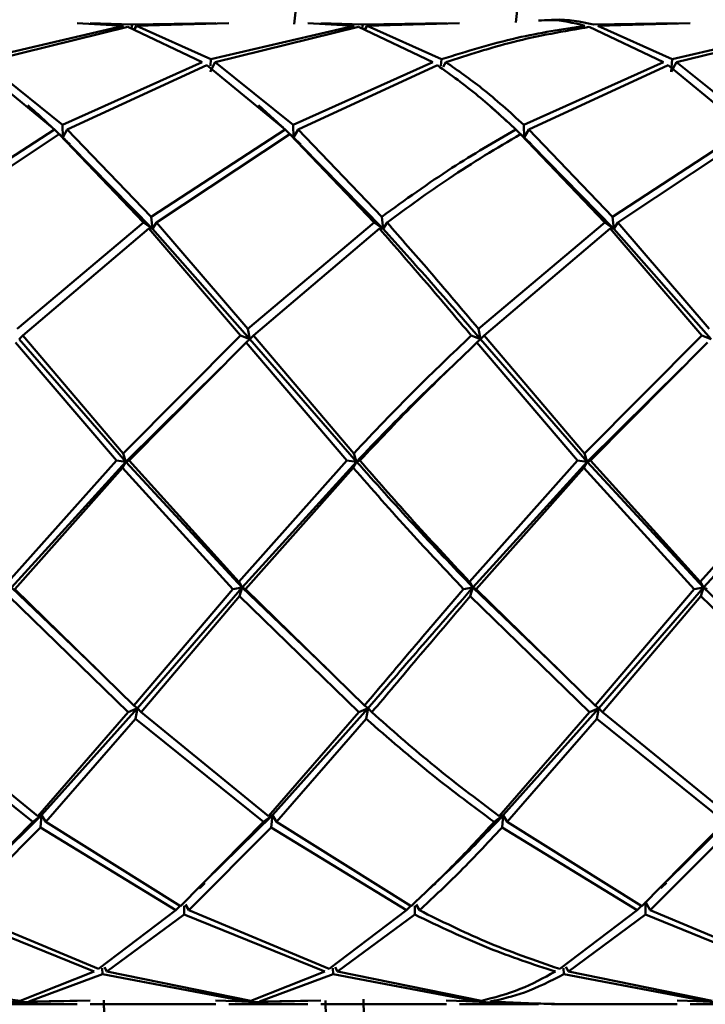
# Paper-space layout 'Лист1' of a CAD drawing. Units: millimetres. Extents: x -4266 to 3825, y -3091 to 2519.
# Drawn here: x -1822 to -1798, y -548 to -514 of the extents above; entities that cross this region are included whole.
import ezdxf

# ---------------------------------------------------------------- set-up
doc = ezdxf.new("R2010")
doc.units = ezdxf.units.MM

psp = doc.layouts.new('Лист1')

# ---------------------------------------------------------------- linework, layer by layer
at = {"color": 7, "linetype": 'Continuous', "lineweight": 50}
for p, q in [((-1819.876, -513.974), (-1818.276, -514.064)), ((-1817.98, -514.027), (-1819.429, -513.981)), ((-1817.997, -514.149), (-1817.98, -514.027)), ((-1815.095, -513.981), (-1817.98, -514.027)), ((-1817.83, -514.064), (-1814.647, -513.974)), ((-1811.917, -513.974), (-1810.317, -514.064)), ((-1810.021, -514.027), (-1811.47, -513.981)), ((-1810.039, -514.149), (-1810.021, -514.027)), ((-1807.137, -513.981), (-1810.021, -514.027)), ((-1809.871, -514.064), (-1806.689, -513.974)), ((-1799.179, -513.981), (-1802.062, -514.027)), ((-1801.912, -514.064), (-1798.731, -513.974)), ((-1818.276, -514.064), (-1823.225, -515.225)), ((-1823.07, -515.325), (-1818.126, -514.105)), ((-1818.126, -514.105), (-1815.559, -515.325)), ((-1817.83, -514.064), (-1817.908, -514.199)), ((-1815.267, -515.225), (-1817.83, -514.064)), ((-1810.317, -514.064), (-1815.267, -515.225)), ((-1815.112, -515.325), (-1810.167, -514.105)), ((-1810.167, -514.105), (-1807.602, -515.325)), ((-1809.871, -514.064), (-1809.95, -514.199)), ((-1807.31, -515.225), (-1809.871, -514.064)), ((-1802.209, -514.105), (-1799.644, -515.325)), ((-1799.352, -515.225), (-1801.912, -514.064)), ((-1794.401, -514.064), (-1799.352, -515.225)), ((-1799.197, -515.325), (-1794.251, -514.105)), ((-1820.38, -517.489), (-1823.07, -515.325)), ((-1815.559, -515.325), (-1820.38, -517.489)), ((-1815.112, -515.325), (-1815.292, -515.653)), ((-1815.28, -515.452), (-1815.267, -515.225)), ((-1812.421, -517.489), (-1815.112, -515.325)), ((-1807.602, -515.325), (-1812.421, -517.489)), ((-1807.323, -515.452), (-1807.31, -515.225)), ((-1807.154, -515.325), (-1807.244, -515.49)), ((-1799.644, -515.325), (-1804.462, -517.489)), ((-1799.377, -515.653), (-1799.352, -515.225)), ((-1799.197, -515.325), (-1799.377, -515.653)), ((-1796.504, -517.489), (-1799.197, -515.325)), ((-1823.361, -515.429), (-1820.661, -517.645)), ((-1820.215, -517.645), (-1815.403, -515.429)), ((-1815.403, -515.429), (-1812.702, -517.645)), ((-1812.256, -517.645), (-1807.445, -515.429)), ((-1804.297, -517.645), (-1799.488, -515.429)), ((-1799.488, -515.429), (-1796.786, -517.645)), ((-1813.073, -517.303), (-1813.623, -516.808)), ((-1805.456, -516.996), (-1805.663, -516.81)), ((-1820.661, -517.645), (-1825.278, -520.663)), ((-1820.661, -517.645), (-1820.496, -517.804)), ((-1820.371, -517.924), (-1820.38, -517.489)), ((-1820.215, -517.645), (-1820.371, -517.924)), ((-1817.32, -520.663), (-1820.215, -517.645)), ((-1812.702, -517.645), (-1817.32, -520.663)), ((-1812.702, -517.645), (-1812.537, -517.804)), ((-1812.412, -517.924), (-1812.421, -517.489)), ((-1812.256, -517.645), (-1812.412, -517.924)), ((-1809.363, -520.663), (-1812.256, -517.645)), ((-1804.744, -517.645), (-1804.578, -517.804)), ((-1804.453, -517.924), (-1804.462, -517.489)), ((-1804.297, -517.645), (-1804.453, -517.924)), ((-1801.405, -520.663), (-1804.297, -517.645)), ((-1796.786, -517.645), (-1801.405, -520.663)), ((-1825.098, -520.864), (-1820.495, -517.804)), ((-1820.495, -517.804), (-1817.588, -520.864)), ((-1820.488, -517.811), (-1820.371, -517.924)), ((-1817.14, -520.864), (-1812.536, -517.804)), ((-1812.536, -517.804), (-1809.63, -520.864)), ((-1812.53, -517.81), (-1812.412, -517.924)), ((-1804.578, -517.804), (-1801.672, -520.864)), ((-1804.57, -517.812), (-1804.453, -517.924)), ((-1801.225, -520.864), (-1796.62, -517.804)), ((-1817.278, -521.075), (-1820.114, -518.185)), ((-1809.32, -521.075), (-1812.157, -518.184)), ((-1801.363, -521.075), (-1804.202, -518.18)), ((-1817.278, -521.075), (-1817.32, -520.663)), ((-1809.32, -521.075), (-1809.363, -520.663)), ((-1801.363, -521.075), (-1801.405, -520.663)), ((-1817.588, -520.864), (-1821.945, -524.532)), ((-1821.749, -524.765), (-1817.407, -521.068)), ((-1817.588, -520.864), (-1817.278, -521.075)), ((-1817.407, -521.068), (-1814.236, -524.765)), ((-1817.278, -521.075), (-1817.407, -521.068)), ((-1817.14, -520.864), (-1817.278, -521.075)), ((-1813.914, -524.893), (-1817.278, -521.075)), ((-1813.986, -524.532), (-1817.14, -520.864)), ((-1809.63, -520.864), (-1813.986, -524.532)), ((-1813.79, -524.765), (-1809.45, -521.068)), ((-1809.63, -520.864), (-1809.32, -521.075)), ((-1809.32, -521.075), (-1809.45, -521.068)), ((-1809.183, -520.864), (-1809.32, -521.075)), ((-1801.672, -520.864), (-1806.028, -524.532)), ((-1805.831, -524.765), (-1801.492, -521.068)), ((-1801.672, -520.864), (-1801.363, -521.075)), ((-1801.492, -521.068), (-1798.32, -524.765)), ((-1801.363, -521.075), (-1801.492, -521.068)), ((-1801.225, -520.864), (-1801.363, -521.075)), ((-1797.997, -524.893), (-1801.363, -521.075)), ((-1798.07, -524.532), (-1801.225, -520.864)), ((-1813.914, -524.893), (-1813.986, -524.532)), ((-1805.955, -524.893), (-1806.028, -524.532)), ((-1821.749, -524.765), (-1821.873, -524.893)), ((-1818.193, -529.118), (-1821.873, -524.893)), ((-1818.291, -528.832), (-1821.749, -524.765)), ((-1814.236, -524.765), (-1818.291, -528.832)), ((-1814.236, -524.765), (-1813.914, -524.893)), ((-1813.914, -524.893), (-1814.04, -524.999)), ((-1813.79, -524.765), (-1813.914, -524.893)), ((-1810.236, -529.118), (-1813.914, -524.893)), ((-1810.334, -528.832), (-1813.79, -524.765)), ((-1806.278, -524.765), (-1805.955, -524.893)), ((-1805.955, -524.893), (-1806.081, -524.999)), ((-1805.831, -524.765), (-1805.955, -524.893)), ((-1802.278, -529.118), (-1805.955, -524.893)), ((-1802.376, -528.832), (-1805.831, -524.765)), ((-1798.32, -524.765), (-1802.376, -528.832)), ((-1798.32, -524.765), (-1797.997, -524.893)), ((-1821.998, -524.999), (-1818.523, -529.08)), ((-1818.076, -529.08), (-1814.04, -524.999)), ((-1814.04, -524.999), (-1810.566, -529.08)), ((-1806.081, -524.999), (-1802.608, -529.08)), ((-1802.161, -529.08), (-1798.123, -524.999)), ((-1814.905, -525.871), (-1818.193, -529.118)), ((-1798.987, -525.87), (-1802.278, -529.118)), ((-1818.193, -529.118), (-1818.291, -528.832)), ((-1810.236, -529.118), (-1810.334, -528.832)), ((-1802.278, -529.118), (-1802.376, -528.832)), ((-1818.523, -529.08), (-1822.256, -533.269)), ((-1818.193, -529.118), (-1822.14, -533.46)), ((-1822.021, -533.517), (-1818.307, -529.329)), ((-1818.523, -529.08), (-1818.193, -529.118)), ((-1818.193, -529.118), (-1818.307, -529.329)), ((-1818.307, -529.329), (-1814.509, -533.517)), ((-1818.076, -529.08), (-1818.193, -529.118)), ((-1814.181, -533.46), (-1818.193, -529.118)), ((-1814.297, -533.269), (-1818.076, -529.08)), ((-1810.566, -529.08), (-1814.297, -533.269)), ((-1810.236, -529.118), (-1814.181, -533.46)), ((-1814.063, -533.517), (-1810.349, -529.329)), ((-1810.566, -529.08), (-1810.236, -529.118)), ((-1810.236, -529.118), (-1810.349, -529.329)), ((-1810.118, -529.08), (-1810.236, -529.118)), ((-1802.608, -529.08), (-1806.338, -533.269)), ((-1802.278, -529.118), (-1806.222, -533.46)), ((-1806.104, -533.517), (-1802.391, -529.329)), ((-1802.608, -529.08), (-1802.278, -529.118)), ((-1802.278, -529.118), (-1802.391, -529.329)), ((-1802.391, -529.329), (-1798.593, -533.517)), ((-1802.161, -529.08), (-1802.278, -529.118)), ((-1798.264, -533.46), (-1802.278, -529.118)), ((-1798.38, -533.269), (-1802.161, -529.08)), ((-1794.649, -529.08), (-1798.38, -533.269)), ((-1794.32, -529.118), (-1798.264, -533.46)), ((-1814.181, -533.46), (-1814.297, -533.269)), ((-1806.222, -533.46), (-1806.338, -533.269)), ((-1798.264, -533.46), (-1798.38, -533.269)), ((-1819.231, -536.248), (-1822.14, -533.46)), ((-1817.92, -537.542), (-1822.021, -533.517)), ((-1814.509, -533.517), (-1817.92, -537.542)), ((-1814.181, -533.46), (-1817.793, -537.626)), ((-1814.509, -533.517), (-1814.181, -533.46)), ((-1814.181, -533.46), (-1814.274, -533.763)), ((-1814.063, -533.517), (-1814.181, -533.46)), ((-1811.27, -536.251), (-1814.181, -533.46)), ((-1809.963, -537.542), (-1814.063, -533.517)), ((-1806.551, -533.517), (-1806.222, -533.46)), ((-1806.222, -533.46), (-1806.315, -533.763)), ((-1806.104, -533.517), (-1806.222, -533.46)), ((-1803.307, -536.255), (-1806.222, -533.46)), ((-1802.005, -537.542), (-1806.104, -533.517)), ((-1798.593, -533.517), (-1802.005, -537.542)), ((-1798.264, -533.46), (-1801.878, -537.626)), ((-1798.593, -533.517), (-1798.264, -533.46)), ((-1798.264, -533.46), (-1798.357, -533.763)), ((-1798.145, -533.517), (-1798.264, -533.46)), ((-1795.348, -536.256), (-1798.264, -533.46)), ((-1822.233, -533.763), (-1818.114, -537.772)), ((-1817.667, -537.772), (-1814.274, -533.763)), ((-1814.274, -533.763), (-1810.157, -537.772)), ((-1806.315, -533.763), (-1802.199, -537.772)), ((-1801.752, -537.772), (-1798.357, -533.763)), ((-1798.357, -533.763), (-1794.24, -537.772)), ((-1821.229, -541.36), (-1825.625, -537.772)), ((-1818.114, -537.772), (-1821.229, -541.36)), ((-1817.793, -537.626), (-1821.1, -541.329)), ((-1818.114, -537.772), (-1817.793, -537.626)), ((-1817.793, -537.626), (-1817.92, -537.542)), ((-1817.793, -537.626), (-1817.86, -537.999)), ((-1817.667, -537.772), (-1817.793, -537.626)), ((-1813.27, -541.36), (-1817.667, -537.772)), ((-1810.157, -537.772), (-1813.27, -541.36)), ((-1809.836, -537.626), (-1813.141, -541.329)), ((-1810.157, -537.772), (-1809.836, -537.626)), ((-1809.836, -537.626), (-1809.963, -537.542)), ((-1809.836, -537.626), (-1809.902, -537.999)), ((-1809.709, -537.772), (-1809.836, -537.626)), ((-1802.199, -537.772), (-1805.311, -541.36)), ((-1801.878, -537.626), (-1805.182, -541.329)), ((-1802.199, -537.772), (-1801.878, -537.626)), ((-1801.878, -537.626), (-1802.005, -537.542)), ((-1801.878, -537.626), (-1801.945, -537.999)), ((-1801.752, -537.772), (-1801.878, -537.626)), ((-1797.353, -541.36), (-1801.752, -537.772)), ((-1825.818, -537.999), (-1821.406, -541.555)), ((-1820.959, -541.555), (-1817.86, -537.999)), ((-1817.86, -537.999), (-1813.447, -541.555)), ((-1813.001, -541.555), (-1809.902, -537.999)), ((-1805.042, -541.555), (-1801.945, -537.999)), ((-1801.945, -537.999), (-1797.531, -541.555)), ((-1821.406, -541.555), (-1824.265, -544.461)), ((-1821.1, -541.329), (-1823.402, -543.592)), ((-1821.406, -541.555), (-1821.1, -541.329)), ((-1821.1, -541.329), (-1821.229, -541.36)), ((-1821.1, -541.329), (-1821.135, -541.748)), ((-1820.959, -541.555), (-1821.1, -541.329)), ((-1816.307, -544.461), (-1820.959, -541.555)), ((-1813.447, -541.555), (-1816.307, -544.461)), ((-1813.141, -541.329), (-1815.445, -543.593)), ((-1813.447, -541.555), (-1813.141, -541.329)), ((-1813.141, -541.329), (-1813.27, -541.36)), ((-1813.141, -541.329), (-1813.177, -541.748)), ((-1813.001, -541.555), (-1813.141, -541.329)), ((-1808.349, -544.461), (-1813.001, -541.555)), ((-1805.488, -541.555), (-1805.182, -541.329)), ((-1805.182, -541.329), (-1805.311, -541.36)), ((-1805.182, -541.329), (-1805.218, -541.748)), ((-1805.042, -541.555), (-1805.182, -541.329)), ((-1800.392, -544.461), (-1805.042, -541.555)), ((-1797.531, -541.555), (-1800.392, -544.461)), ((-1797.224, -541.329), (-1799.523, -543.586)), ((-1823.981, -544.609), (-1821.135, -541.748)), ((-1821.135, -541.748), (-1816.471, -544.609)), ((-1816.023, -544.609), (-1813.177, -541.748)), ((-1813.177, -541.748), (-1808.513, -544.609)), ((-1805.218, -541.748), (-1800.556, -544.609)), ((-1800.108, -544.609), (-1797.26, -541.748)), ((-1819.139, -546.635), (-1823.981, -544.609)), ((-1816.471, -544.609), (-1819.139, -546.635)), ((-1816.471, -544.609), (-1816.318, -544.454)), ((-1816.185, -544.45), (-1816.187, -544.755)), ((-1816.023, -544.609), (-1816.134, -544.411)), ((-1811.18, -546.635), (-1816.023, -544.609)), ((-1808.513, -544.609), (-1811.18, -546.635)), ((-1808.513, -544.609), (-1808.36, -544.454)), ((-1808.228, -544.45), (-1808.229, -544.755)), ((-1808.066, -544.609), (-1808.176, -544.411)), ((-1800.556, -544.609), (-1803.221, -546.635)), ((-1800.403, -544.454), (-1800.556, -544.609)), ((-1800.272, -544.755), (-1800.269, -544.319)), ((-1800.269, -544.319), (-1800.108, -544.609)), ((-1795.263, -546.635), (-1800.108, -544.609)), ((-1824.145, -544.755), (-1819.293, -546.726)), ((-1818.847, -546.726), (-1816.187, -544.755)), ((-1816.187, -544.755), (-1811.334, -546.726)), ((-1810.888, -546.726), (-1808.229, -544.755)), ((-1802.929, -546.726), (-1800.272, -544.755)), ((-1800.272, -544.755), (-1795.418, -546.726)), ((-1819.016, -546.609), (-1819.001, -546.814)), ((-1818.847, -546.726), (-1818.933, -546.569)), ((-1811.057, -546.609), (-1811.042, -546.814)), ((-1810.888, -546.726), (-1810.975, -546.569)), ((-1803.083, -546.814), (-1803.098, -546.606)), ((-1803.019, -546.564), (-1802.929, -546.726)), ((-1819.293, -546.726), (-1821.841, -547.734)), ((-1821.544, -547.762), (-1819.001, -546.814)), ((-1819.001, -546.814), (-1814.033, -547.762)), ((-1813.883, -547.734), (-1818.847, -546.726)), ((-1811.334, -546.726), (-1813.883, -547.734)), ((-1813.586, -547.762), (-1811.042, -546.814)), ((-1811.042, -546.814), (-1806.076, -547.762)), ((-1805.926, -547.734), (-1810.888, -546.726)), ((-1803.083, -546.814), (-1798.118, -547.762)), ((-1797.968, -547.734), (-1802.929, -546.726)), ((-1822.607, -547.773), (-1821.693, -547.786)), ((-1822.606, -547.855), (-1819.877, -547.855)), ((-1821.693, -547.786), (-1819.878, -547.735)), ((-1819.43, -547.728), (-1821.544, -547.762)), ((-1819.429, -547.855), (-1815.096, -547.855)), ((-1814.033, -547.762), (-1815.097, -547.728)), ((-1814.649, -547.735), (-1813.736, -547.786)), ((-1814.648, -547.855), (-1811.919, -547.855)), ((-1813.736, -547.786), (-1811.92, -547.735)), ((-1811.472, -547.728), (-1813.586, -547.762)), ((-1811.471, -547.855), (-1807.138, -547.855)), ((-1806.076, -547.762), (-1807.139, -547.728)), ((-1806.692, -547.735), (-1805.778, -547.786)), ((-1806.69, -547.855), (-1803.96, -547.855)), ((-1805.778, -547.786), (-1803.409, -547.835)), ((-1803.513, -547.844), (-1805.628, -547.762)), ((-1803.513, -547.855), (-1799.179, -547.855)), ((-1798.118, -547.762), (-1799.18, -547.728)), ((-1798.733, -547.735), (-1797.821, -547.786)), ((-1798.732, -547.855), (-1796.003, -547.855))]:
    psp.add_line(p, q, dxfattribs=at)
at = {"color": 7, "linetype": 'Continuous', "lineweight": 50, "flags": 128}
for points in [[(-1812.386, -514.014), (-1812.103, -511.411), (-1811.457, -506.236), (-1810.714, -501.209), (-1809.878, -496.351), (-1808.952, -491.682), (-1807.94, -487.22), (-1806.847, -482.983), (-1805.676, -478.988), (-1804.432, -475.252), (-1803.12, -471.79), (-1801.746, -468.614), (-1800.315, -465.739), (-1798.832, -463.176), (-1797.304, -460.934), (-1795.738, -459.024), (-1794.138, -457.453), (-1792.512, -456.226), (-1790.866, -455.35), (-1789.207, -454.828), (-1787.542, -454.661)], [(-1804.74, -513.95), (-1804.464, -511.411), (-1803.817, -506.236), (-1803.074, -501.209), (-1802.238, -496.351), (-1801.312, -491.682), (-1800.301, -487.22), (-1799.207, -482.983), (-1798.036, -478.988), (-1796.792, -475.252), (-1795.48, -471.79), (-1794.106, -468.614), (-1792.675, -465.739), (-1791.192, -463.176), (-1789.665, -460.934), (-1788.098, -459.024), (-1786.498, -457.453), (-1784.872, -456.226), (-1783.226, -455.35), (-1781.568, -454.828), (-1779.902, -454.661)], [(-1809.997, -547.681), (-1809.953, -549.998), (-1809.771, -555.581), (-1809.485, -561.113), (-1809.096, -566.573), (-1808.604, -571.939), (-1808.013, -577.189), (-1807.324, -582.302), (-1806.54, -587.258), (-1805.664, -592.036), (-1804.7, -596.617)], [(-1818.952, -547.711), (-1818.874, -551.295), (-1818.667, -556.796), (-1818.355, -562.241), (-1817.941, -567.607), (-1817.426, -572.873), (-1816.812, -578.017), (-1816.101, -583.017), (-1815.296, -587.854), (-1814.402, -592.507), (-1813.42, -596.958), (-1812.357, -601.187), (-1811.214, -605.178), (-1809.999, -608.914), (-1808.715, -612.38), (-1807.367, -615.561), (-1805.962, -618.445), (-1804.505, -621.019), (-1803.002, -623.274), (-1801.459, -625.199), (-1801.297, -625.38)], [(-1801.297, -625.38), (-1801.459, -625.199), (-1803.002, -623.274), (-1804.505, -621.019), (-1805.962, -618.445), (-1807.367, -615.561), (-1808.715, -612.38), (-1809.999, -608.914), (-1811.214, -605.178), (-1812.357, -601.187), (-1813.42, -596.958), (-1814.402, -592.507), (-1815.296, -587.854), (-1816.101, -583.017), (-1816.812, -578.017), (-1817.426, -572.873), (-1817.941, -567.607), (-1818.355, -562.241), (-1818.667, -556.796), (-1818.874, -551.295), (-1818.952, -547.718)], [(-1811.312, -547.72), (-1811.234, -551.295), (-1811.027, -556.796), (-1810.716, -562.241), (-1810.302, -567.607), (-1809.786, -572.873), (-1809.172, -578.017), (-1808.461, -583.017), (-1807.657, -587.854), (-1806.762, -592.507), (-1805.781, -596.958), (-1804.717, -601.187), (-1803.575, -605.178), (-1802.359, -608.914), (-1801.075, -612.38), (-1799.727, -615.561), (-1798.322, -618.445), (-1796.865, -621.019), (-1795.362, -623.274), (-1793.819, -625.199), (-1793.657, -625.38)], [(-1793.657, -625.38), (-1793.819, -625.199), (-1795.362, -623.274), (-1796.865, -621.019), (-1798.322, -618.445), (-1799.727, -615.561), (-1801.075, -612.38), (-1802.359, -608.914), (-1803.575, -605.178), (-1804.717, -601.187), (-1805.781, -596.958), (-1806.762, -592.507), (-1807.657, -587.854), (-1808.461, -583.017), (-1809.172, -578.017), (-1809.786, -572.873), (-1810.302, -567.607), (-1810.716, -562.241), (-1811.027, -556.796), (-1811.234, -551.295), (-1811.312, -547.727)]]:
    psp.add_lwpolyline(points, dxfattribs=at)
at = {"color": 7, "linetype": 'Continuous', "lineweight": 50}
for points, knots in [([(-1803.96, -513.886), (-1803.821, -513.877), (-1803.289, -513.84), (-1802.754, -513.969), (-1802.359, -514.064)], [0, 0, 0, 0, 0.260709, 1, 1, 1, 1]), ([(-1802.062, -514.027), (-1802.507, -513.928), (-1802.991, -513.82), (-1803.474, -513.862), (-1803.513, -513.865)], [0, 0, 0, 0, 0.918657, 1, 1, 1, 1]), ([(-1802.359, -514.064), (-1803.14, -514.187), (-1804.802, -514.446), (-1806.442, -514.956), (-1807.31, -515.225)], [0, 0, 0, 0, 0.470461, 1, 1, 1, 1]), ([(-1807.154, -515.325), (-1806.385, -515.075), (-1804.748, -514.542), (-1803.088, -514.256), (-1802.209, -514.105)], [0, 0, 0, 0, 0.47005, 1, 1, 1, 1]), ([(-1804.462, -517.489), (-1804.948, -517.049), (-1805.866, -516.219), (-1806.742, -515.611), (-1807.154, -515.325)], [0, 0, 0, 0, 0.52995, 1, 1, 1, 1]), ([(-1807.445, -515.429), (-1806.979, -515.763), (-1806.099, -516.394), (-1805.178, -517.245), (-1804.744, -517.645)], [0, 0, 0, 0, 0.529539, 1, 1, 1, 1]), ([(-1820.698, -517.614), (-1820.797, -517.521), (-1820.902, -517.423), (-1821.198, -517.146), (-1821.39, -516.976), (-1821.577, -516.811)], [0, 0, 0, 0, 0.335567, 0.353826, 1, 1, 1, 1]), ([(-1804.854, -517.547), (-1804.935, -517.47), (-1805.138, -517.279), (-1805.337, -517.102), (-1805.456, -516.996)], [0, 0, 0, 0, 0.399412, 1, 1, 1, 1]), ([(-1812.746, -517.609), (-1812.849, -517.511), (-1812.959, -517.406), (-1813.066, -517.309), (-1813.073, -517.303)], [0, 0, 0, 0, 0.937928, 1, 1, 1, 1]), ([(-1804.744, -517.645), (-1805.482, -518.075), (-1807.05, -518.989), (-1808.562, -520.083), (-1809.363, -520.663)], [0, 0, 0, 0, 0.470461, 1, 1, 1, 1]), ([(-1820.118, -518.159), (-1820.156, -518.124), (-1820.232, -518.055), (-1820.308, -517.984), (-1820.345, -517.949)], [0, 0, 0, 0, 0.499625, 1, 1, 1, 1]), ([(-1812.161, -518.158), (-1812.199, -518.123), (-1812.275, -518.054), (-1812.35, -517.983), (-1812.388, -517.948)], [0, 0, 0, 0, 0.499629, 1, 1, 1, 1]), ([(-1809.183, -520.864), (-1808.475, -520.342), (-1806.969, -519.232), (-1805.406, -518.298), (-1804.578, -517.804)], [0, 0, 0, 0, 0.47005, 1, 1, 1, 1]), ([(-1804.206, -518.155), (-1804.244, -518.12), (-1804.32, -518.05), (-1804.395, -517.979), (-1804.433, -517.943)], [0, 0, 0, 0, 0.499599, 1, 1, 1, 1]), ([(-1809.45, -521.068), (-1808.908, -521.689), (-1807.884, -522.862), (-1806.792, -524.156), (-1806.278, -524.765)], [0, 0, 0, 0, 0.529539, 1, 1, 1, 1]), ([(-1805.955, -524.893), (-1806.535, -524.223), (-1807.694, -522.883), (-1808.779, -521.678), (-1809.32, -521.075)], [0, 0, 0, 0, 0.500186, 1, 1, 1, 1]), ([(-1806.028, -524.532), (-1806.603, -523.852), (-1807.688, -522.568), (-1808.705, -521.409), (-1809.183, -520.864)], [0, 0, 0, 0, 0.52995, 1, 1, 1, 1]), ([(-1806.278, -524.765), (-1806.932, -525.387), (-1808.322, -526.71), (-1809.637, -528.097), (-1810.334, -528.832)], [0, 0, 0, 0, 0.470461, 1, 1, 1, 1]), ([(-1810.118, -529.08), (-1809.504, -528.427), (-1808.197, -527.036), (-1806.814, -525.705), (-1806.081, -524.999)], [0, 0, 0, 0, 0.47005, 1, 1, 1, 1]), ([(-1806.983, -525.872), (-1807.37, -526.237), (-1808.49, -527.291), (-1809.546, -528.395), (-1810.236, -529.118)], [0, 0, 0, 0, 0.346203, 1, 1, 1, 1]), ([(-1810.349, -529.329), (-1809.699, -530.071), (-1808.471, -531.472), (-1807.165, -532.862), (-1806.551, -533.517)], [0, 0, 0, 0, 0.529539, 1, 1, 1, 1]), ([(-1806.222, -533.46), (-1806.913, -532.738), (-1808.293, -531.295), (-1809.589, -529.843), (-1810.236, -529.118)], [0, 0, 0, 0, 0.500186, 1, 1, 1, 1]), ([(-1806.338, -533.269), (-1807.026, -532.531), (-1808.324, -531.137), (-1809.545, -529.738), (-1810.118, -529.08)], [0, 0, 0, 0, 0.52995, 1, 1, 1, 1]), ([(-1806.551, -533.517), (-1807.104, -534.165), (-1808.279, -535.542), (-1809.38, -536.85), (-1809.963, -537.542)], [0, 0, 0, 0, 0.470461, 1, 1, 1, 1]), ([(-1806.222, -533.46), (-1806.845, -534.175), (-1808.091, -535.603), (-1809.254, -536.952), (-1809.836, -537.626)], [0, 0, 0, 0, 0.5001862, 1, 1, 1, 1]), ([(-1809.709, -537.772), (-1809.195, -537.162), (-1808.102, -535.864), (-1806.934, -534.491), (-1806.315, -533.763)], [0, 0, 0, 0, 0.47005, 1, 1, 1, 1]), ([(-1805.311, -541.36), (-1806.105, -540.761), (-1807.604, -539.63), (-1809.036, -538.366), (-1809.709, -537.772)], [0, 0, 0, 0, 0.52995, 1, 1, 1, 1]), ([(-1809.902, -537.999), (-1809.14, -538.663), (-1807.701, -539.916), (-1806.196, -541.031), (-1805.488, -541.555)], [0, 0, 0, 0, 0.529539, 1, 1, 1, 1]), ([(-1805.488, -541.555), (-1805.95, -542.055), (-1806.932, -543.119), (-1807.859, -543.996), (-1808.349, -544.461)], [0, 0, 0, 0, 0.470461, 1, 1, 1, 1]), ([(-1805.182, -541.329), (-1805.706, -541.885), (-1806.497, -542.723), (-1807.243, -543.405), (-1807.494, -543.636)], [0, 0, 0, 0, 0.662967, 1, 1, 1, 1]), ([(-1808.066, -544.609), (-1807.633, -544.206), (-1806.711, -543.349), (-1805.735, -542.303), (-1805.218, -541.748)], [0, 0, 0, 0, 0.47005, 1, 1, 1, 1]), ([(-1815.661, -543.854), (-1815.628, -543.823), (-1815.563, -543.761), (-1815.499, -543.701), (-1815.466, -543.671)], [0, 0, 0, 0, 0.500182, 1, 1, 1, 1]), ([(-1807.698, -543.849), (-1807.665, -543.819), (-1807.601, -543.757), (-1807.536, -543.697), (-1807.503, -543.667)], [0, 0, 0, 0, 0.500179, 1, 1, 1, 1]), ([(-1799.738, -543.847), (-1799.705, -543.816), (-1799.641, -543.755), (-1799.576, -543.695), (-1799.543, -543.664)], [0, 0, 0, 0, 0.500178, 1, 1, 1, 1]), ([(-1803.221, -546.635), (-1804.087, -546.336), (-1805.721, -545.772), (-1807.316, -544.981), (-1808.066, -544.609)], [0, 0, 0, 0, 0.52995, 1, 1, 1, 1]), ([(-1808.229, -544.755), (-1807.382, -545.162), (-1805.782, -545.932), (-1804.146, -546.472), (-1803.376, -546.726)], [0, 0, 0, 0, 0.529539, 1, 1, 1, 1]), ([(-1821.841, -547.734), (-1823.162, -547.547), (-1824.825, -547.311), (-1826.467, -546.826), (-1826.804, -546.726)], [0, 0, 0, 0, 0.794328, 1, 1, 1, 1]), ([(-1803.376, -546.726), (-1803.781, -546.945), (-1804.641, -547.408), (-1805.481, -547.621), (-1805.926, -547.734)], [0, 0, 0, 0, 0.470461, 1, 1, 1, 1]), ([(-1805.628, -547.762), (-1805.234, -547.674), (-1804.395, -547.487), (-1803.537, -547.047), (-1803.083, -546.814)], [0, 0, 0, 0, 0.47005, 1, 1, 1, 1])]:
    psp.add_open_spline(points, degree=3, knots=knots, dxfattribs=at)

doc.saveas('drawing.dxf')
